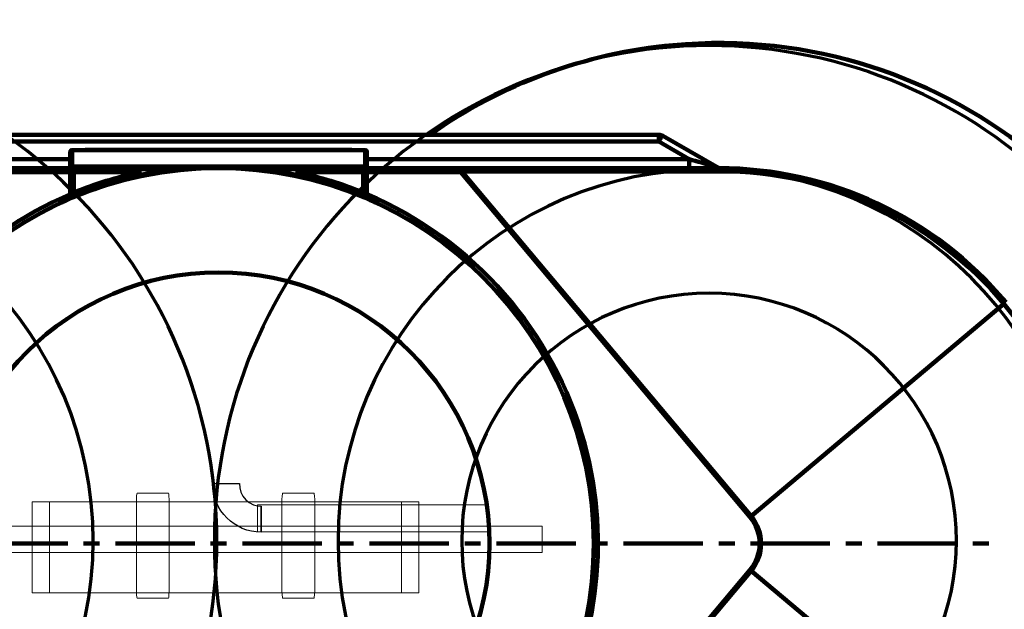
# Model space of a CAD drawing. Units: centimetres. Extents: x -56 to 53, y -39 to 41.
# Drawn here: x -39 to -33, y 14 to 17 of the extents above; entities that cross this region are included whole.
import ezdxf

# ---------------------------------------------------------------- set-up
doc = ezdxf.new("R2010")
doc.units = ezdxf.units.CM
doc.header["$MEASUREMENT"] = 0
doc.layers.add('Kuvataso 1', color=7, linetype='Continuous')

msp = doc.modelspace()

# ---------------------------------------------------------------- linework, layer by layer
at = {"layer": 'Kuvataso 1', "lineweight": 90}
for points, knots in [([(-31.79628, 14.5615), (-31.94823, 16.21134), (-33.40888, 17.42571), (-35.05873, 17.27383), (-35.05873, 17.27383), (-35.58293, 17.22558), (-36.08519, 17.04025), (-36.51507, 16.73647)], [0, 0, 0, 0, 0.5, 0.5, 0.5, 0.5, 1, 1, 1, 1]), ([(-40.42397, 16.73636), (-40.42397, 16.73636), (-35.14366, 16.73636), (-35.14366, 16.73636), (-35.14366, 16.73636), (-35.14366, 16.73636), (-35.14366, 16.69508), (-35.14366, 16.69508)], [0, 0, 0, 0, 0.5, 0.5, 0.5, 0.5, 1, 1, 1, 1]), ([(-35.14366, 16.69508), (-35.14366, 16.69508), (-35.1392, 16.7024), (-35.1392, 16.7024), (-35.1392, 16.7024), (-35.1392, 16.7024), (-35.13476, 16.70929), (-35.13476, 16.70929), (-35.13476, 16.70929), (-35.13476, 16.70929), (-35.13079, 16.7154), (-35.13079, 16.7154), (-35.13079, 16.7154), (-35.13079, 16.7154), (-35.12711, 16.72061), (-35.12711, 16.72061), (-35.12711, 16.72061), (-35.12711, 16.72061), (-35.12407, 16.72486), (-35.12407, 16.72486), (-35.12407, 16.72486), (-35.12407, 16.72486), (-35.12147, 16.7278), (-35.12147, 16.7278), (-35.12147, 16.7278), (-35.12147, 16.7278), (-35.11964, 16.72945), (-35.11964, 16.72945), (-35.11964, 16.72945), (-35.11964, 16.72945), (-35.11855, 16.72963), (-35.11855, 16.72963), (-35.11855, 16.72963), (-35.11855, 16.72963), (-34.79882, 16.54507), (-34.79882, 16.54507)], [0, 0, 0, 0, 0.1111111, 0.1111111, 0.1111111, 0.1111111, 0.2222222, 0.2222222, 0.2222222, 0.2222222, 0.3333333, 0.3333333, 0.3333333, 0.3333333, 0.4444444, 0.4444444, 0.4444444, 0.4444444, 0.5555556, 0.5555556, 0.5555556, 0.5555556, 0.6666667, 0.6666667, 0.6666667, 0.6666667, 0.7777778, 0.7777778, 0.7777778, 0.7777778, 0.8888889, 0.8888889, 0.8888889, 0.8888889, 1, 1, 1, 1]), ([(-36.89407, 16.63633), (-36.89407, 16.63633), (-36.89374, 16.63633), (-36.89374, 16.63633), (-36.89374, 16.63633), (-36.89374, 16.63633), (-36.89374, 16.63591), (-36.89374, 16.63591)], [0, 0, 0, 0, 0.5, 0.5, 0.5, 0.5, 1, 1, 1, 1]), ([(-36.90536, 16.53912), (-36.90536, 16.53912), (-38.66236, 16.53912), (-38.66236, 16.53912), (-38.66236, 16.53912), (-38.66236, 16.53912), (-38.66236, 16.54631), (-38.66236, 16.54631)], [0, 0, 0, 0, 0.5, 0.5, 0.5, 0.5, 1, 1, 1, 1]), ([(-38.42415, 16.44814), (-38.42415, 16.44814), (-38.42582, 16.45547), (-38.42582, 16.45547), (-38.42582, 16.45547), (-38.42582, 16.45547), (-38.05412, 16.53912), (-38.05412, 16.53912)], [0, 0, 0, 0, 0.5, 0.5, 0.5, 0.5, 1, 1, 1, 1]), ([(-34.81198, 16.54829), (-34.81198, 16.54829), (-34.808, 16.54721), (-34.808, 16.54721), (-34.808, 16.54721), (-34.808, 16.54721), (-34.80341, 16.54597), (-34.80341, 16.54597), (-34.80341, 16.54597), (-34.80341, 16.54597), (-34.80081, 16.54536), (-34.80081, 16.54536), (-34.80081, 16.54536), (-34.80081, 16.54536), (-34.79991, 16.54522), (-34.79991, 16.54522), (-34.79991, 16.54522), (-34.79991, 16.54522), (-34.79916, 16.54507), (-34.79916, 16.54507), (-34.79916, 16.54507), (-34.79916, 16.54507), (-34.79882, 16.54493), (-34.79882, 16.54493)], [0, 0, 0, 0, 0.1666667, 0.1666667, 0.1666667, 0.1666667, 0.3333333, 0.3333333, 0.3333333, 0.3333333, 0.5, 0.5, 0.5, 0.5, 0.6666667, 0.6666667, 0.6666667, 0.6666667, 0.8333333, 0.8333333, 0.8333333, 0.8333333, 1, 1, 1, 1]), ([(-40.03374, 14.28643), (-40.03374, 13.04389), (-39.0264, 12.03651), (-37.78374, 12.03651), (-37.78374, 12.03651), (-36.54111, 12.03651), (-35.53374, 13.04389), (-35.53374, 14.28649), (-35.53374, 14.28649), (-35.53374, 15.52912), (-36.54111, 16.53648), (-37.78374, 16.53648), (-37.78374, 16.53648), (-39.0264, 16.53648), (-40.03374, 15.52912), (-40.03374, 14.28649)], [0, 0, 0, 0, 0.25, 0.25, 0.25, 0.25, 0.5, 0.5, 0.5, 0.5, 0.75, 0.75, 0.75, 0.75, 1, 1, 1, 1]), ([(-38.25733, 16.529), (-38.25733, 16.529), (-38.25703, 16.52321), (-38.25703, 16.52321), (-38.25703, 16.52321), (-38.25703, 16.52321), (-38.25703, 16.51846), (-38.25703, 16.51846), (-38.25703, 16.51846), (-38.25703, 16.51846), (-38.25733, 16.51325), (-38.25733, 16.51325), (-38.25733, 16.51325), (-38.25733, 16.51325), (-38.25764, 16.51188), (-38.25764, 16.51188), (-38.25764, 16.51188), (-38.25764, 16.51188), (-38.25808, 16.51144), (-38.25808, 16.51144)], [0, 0, 0, 0, 0.2, 0.2, 0.2, 0.2, 0.4, 0.4, 0.4, 0.4, 0.6, 0.6, 0.6, 0.6, 0.8, 0.8, 0.8, 0.8, 1, 1, 1, 1]), ([(-38.25808, 16.51144), (-38.25808, 16.51144), (-38.25779, 16.51126), (-38.25779, 16.51126), (-38.25779, 16.51126), (-38.25779, 16.51126), (-38.25747, 16.51098), (-38.25747, 16.51098), (-38.25747, 16.51098), (-38.25747, 16.51098), (-38.25685, 16.50975), (-38.25685, 16.50975), (-38.25685, 16.50975), (-38.25685, 16.50975), (-38.25548, 16.5047), (-38.25548, 16.5047), (-38.25548, 16.5047), (-38.25548, 16.5047), (-38.25458, 16.49997), (-38.25458, 16.49997), (-38.25458, 16.49997), (-38.25458, 16.49997), (-38.25368, 16.49429), (-38.25368, 16.49429)], [0, 0, 0, 0, 0.1666667, 0.1666667, 0.1666667, 0.1666667, 0.3333333, 0.3333333, 0.3333333, 0.3333333, 0.5, 0.5, 0.5, 0.5, 0.6666667, 0.6666667, 0.6666667, 0.6666667, 0.8333333, 0.8333333, 0.8333333, 0.8333333, 1, 1, 1, 1]), ([(-37.31394, 16.49429), (-37.31394, 16.49429), (-37.313, 16.49997), (-37.313, 16.49997), (-37.313, 16.49997), (-37.313, 16.49997), (-37.3121, 16.5047), (-37.3121, 16.5047), (-37.3121, 16.5047), (-37.3121, 16.5047), (-37.31072, 16.50975), (-37.31072, 16.50975), (-37.31072, 16.50975), (-37.31072, 16.50975), (-37.31011, 16.51098), (-37.31011, 16.51098), (-37.31011, 16.51098), (-37.31011, 16.51098), (-37.30964, 16.51144), (-37.30964, 16.51144)], [0, 0, 0, 0, 0.2, 0.2, 0.2, 0.2, 0.4, 0.4, 0.4, 0.4, 0.6, 0.6, 0.6, 0.6, 0.8, 0.8, 0.8, 0.8, 1, 1, 1, 1]), ([(-37.31026, 16.529), (-37.31026, 16.529), (-37.31054, 16.52321), (-37.31054, 16.52321), (-37.31054, 16.52321), (-37.31054, 16.52321), (-37.31072, 16.51846), (-37.31072, 16.51846), (-37.31072, 16.51846), (-37.31072, 16.51846), (-37.3104, 16.51325), (-37.3104, 16.51325), (-37.3104, 16.51325), (-37.3104, 16.51325), (-37.30994, 16.51188), (-37.30994, 16.51188), (-37.30994, 16.51188), (-37.30994, 16.51188), (-37.30979, 16.5116), (-37.30979, 16.5116), (-37.30979, 16.5116), (-37.30979, 16.5116), (-37.3095, 16.51144), (-37.3095, 16.51144)], [0, 0, 0, 0, 0.1666667, 0.1666667, 0.1666667, 0.1666667, 0.3333333, 0.3333333, 0.3333333, 0.3333333, 0.5, 0.5, 0.5, 0.5, 0.6666667, 0.6666667, 0.6666667, 0.6666667, 0.8333333, 0.8333333, 0.8333333, 0.8333333, 1, 1, 1, 1]), ([(-36.89374, 16.53637), (-36.89374, 16.53637), (-36.33015, 16.53637), (-36.33015, 16.53637), (-36.33015, 16.53637), (-36.33015, 16.53637), (-36.33015, 16.51144), (-36.33015, 16.51144)], [0, 0, 0, 0, 0.5, 0.5, 0.5, 0.5, 1, 1, 1, 1]), ([(-36.32371, 16.51693), (-36.32371, 16.51693), (-36.32405, 16.52091), (-36.32405, 16.52091), (-36.32405, 16.52091), (-36.32405, 16.52091), (-36.3245, 16.5246), (-36.3245, 16.5246), (-36.3245, 16.5246), (-36.3245, 16.5246), (-36.32526, 16.52796), (-36.32526, 16.52796), (-36.32526, 16.52796), (-36.32526, 16.52796), (-36.32603, 16.53084), (-36.32603, 16.53084), (-36.32603, 16.53084), (-36.32603, 16.53084), (-36.32692, 16.53329), (-36.32692, 16.53329), (-36.32692, 16.53329), (-36.32692, 16.53329), (-36.328, 16.53499), (-36.328, 16.53499), (-36.328, 16.53499), (-36.328, 16.53499), (-36.32909, 16.53605), (-36.32909, 16.53605), (-36.32909, 16.53605), (-36.32909, 16.53605), (-36.33015, 16.53637), (-36.33015, 16.53637)], [0, 0, 0, 0, 0.125, 0.125, 0.125, 0.125, 0.25, 0.25, 0.25, 0.25, 0.375, 0.375, 0.375, 0.375, 0.5, 0.5, 0.5, 0.5, 0.625, 0.625, 0.625, 0.625, 0.75, 0.75, 0.75, 0.75, 0.875, 0.875, 0.875, 0.875, 1, 1, 1, 1]), ([(-36.32371, 16.51693), (-36.32371, 16.51693), (-36.3245, 16.51618), (-36.3245, 16.51618), (-36.3245, 16.51618), (-36.3245, 16.51618), (-36.32526, 16.51556), (-36.32526, 16.51556), (-36.32526, 16.51556), (-36.32526, 16.51556), (-36.32603, 16.51481), (-36.32603, 16.51481), (-36.32603, 16.51481), (-36.32603, 16.51481), (-36.32692, 16.51419), (-36.32692, 16.51419), (-36.32692, 16.51419), (-36.32692, 16.51419), (-36.32769, 16.51343), (-36.32769, 16.51343), (-36.32769, 16.51343), (-36.32769, 16.51343), (-36.32864, 16.51282), (-36.32864, 16.51282), (-36.32864, 16.51282), (-36.32864, 16.51282), (-36.32939, 16.51206), (-36.32939, 16.51206), (-36.32939, 16.51206), (-36.32939, 16.51206), (-36.33015, 16.51144), (-36.33015, 16.51144)], [0, 0, 0, 0, 0.125, 0.125, 0.125, 0.125, 0.25, 0.25, 0.25, 0.25, 0.375, 0.375, 0.375, 0.375, 0.5, 0.5, 0.5, 0.5, 0.625, 0.625, 0.625, 0.625, 0.75, 0.75, 0.75, 0.75, 0.875, 0.875, 0.875, 0.875, 1, 1, 1, 1]), ([(-34.77727, 16.51693), (-34.77727, 16.51693), (-34.77758, 16.52091), (-34.77758, 16.52091), (-34.77758, 16.52091), (-34.77758, 16.52091), (-34.77821, 16.5246), (-34.77821, 16.5246), (-34.77821, 16.5246), (-34.77821, 16.5246), (-34.77882, 16.52796), (-34.77882, 16.52796), (-34.77882, 16.52796), (-34.77882, 16.52796), (-34.77957, 16.53084), (-34.77957, 16.53084), (-34.77957, 16.53084), (-34.77957, 16.53084), (-34.78047, 16.53329), (-34.78047, 16.53329), (-34.78047, 16.53329), (-34.78047, 16.53329), (-34.78156, 16.53499), (-34.78156, 16.53499), (-34.78156, 16.53499), (-34.78156, 16.53499), (-34.78264, 16.53605), (-34.78264, 16.53605), (-34.78264, 16.53605), (-34.78264, 16.53605), (-34.78387, 16.53637), (-34.78387, 16.53637)], [0, 0, 0, 0, 0.125, 0.125, 0.125, 0.125, 0.25, 0.25, 0.25, 0.25, 0.375, 0.375, 0.375, 0.375, 0.5, 0.5, 0.5, 0.5, 0.625, 0.625, 0.625, 0.625, 0.75, 0.75, 0.75, 0.75, 0.875, 0.875, 0.875, 0.875, 1, 1, 1, 1]), ([(-37.04085, 16.41021), (-37.04085, 16.41021), (-37.14298, 16.44799), (-37.14298, 16.44799), (-37.14298, 16.44799), (-37.14298, 16.44799), (-37.14039, 16.455), (-37.14039, 16.455)], [0, 0, 0, 0, 0.5, 0.5, 0.5, 0.5, 1, 1, 1, 1]), ([(-38.6587, 16.37794), (-38.65874, 16.37153), (-38.65358, 16.36639), (-38.64723, 16.36639), (-38.64723, 16.36639), (-38.64588, 16.36639), (-38.64451, 16.36661), (-38.64325, 16.36708)], [0, 0, 0, 0, 0.5, 0.5, 0.5, 0.5, 1, 1, 1, 1]), ([(-38.6512, 16.37794), (-38.65124, 16.37568), (-38.64947, 16.37387), (-38.64723, 16.37387), (-38.64723, 16.37387), (-38.64675, 16.37387), (-38.64628, 16.37399), (-38.64584, 16.37413)], [0, 0, 0, 0, 0.5, 0.5, 0.5, 0.5, 1, 1, 1, 1]), ([(-36.92419, 16.36708), (-36.91826, 16.36488), (-36.91164, 16.3679), (-36.90946, 16.37387), (-36.90946, 16.37387), (-36.90898, 16.37518), (-36.90873, 16.37651), (-36.90873, 16.37789)], [0, 0, 0, 0, 0.5, 0.5, 0.5, 0.5, 1, 1, 1, 1]), ([(-36.92159, 16.37413), (-36.91956, 16.37337), (-36.91725, 16.37442), (-36.91649, 16.37651), (-36.91649, 16.37651), (-36.91631, 16.37695), (-36.91623, 16.37741), (-36.91623, 16.37789)], [0, 0, 0, 0, 0.5, 0.5, 0.5, 0.5, 1, 1, 1, 1]), ([(-38.74233, 16.33071), (-38.74233, 16.33071), (-38.74143, 16.33119), (-38.74143, 16.33119), (-38.74143, 16.33119), (-38.74143, 16.33119), (-38.73883, 16.33237), (-38.73883, 16.33237), (-38.73883, 16.33237), (-38.73883, 16.33237), (-38.7347, 16.33422), (-38.7347, 16.33422), (-38.7347, 16.33422), (-38.7347, 16.33422), (-38.72889, 16.33667), (-38.72889, 16.33667), (-38.72889, 16.33667), (-38.72889, 16.33667), (-38.72199, 16.33989), (-38.72199, 16.33989), (-38.72199, 16.33989), (-38.72199, 16.33989), (-38.71419, 16.34339), (-38.71419, 16.34339), (-38.71419, 16.34339), (-38.71419, 16.34339), (-38.70563, 16.34722), (-38.70563, 16.34722), (-38.70563, 16.34722), (-38.70563, 16.34722), (-38.69664, 16.35105), (-38.69664, 16.35105)], [0, 0, 0, 0, 0.125, 0.125, 0.125, 0.125, 0.25, 0.25, 0.25, 0.25, 0.375, 0.375, 0.375, 0.375, 0.5, 0.5, 0.5, 0.5, 0.625, 0.625, 0.625, 0.625, 0.75, 0.75, 0.75, 0.75, 0.875, 0.875, 0.875, 0.875, 1, 1, 1, 1]), ([(-38.69356, 16.34432), (-38.69356, 16.34432), (-38.70258, 16.34037), (-38.70258, 16.34037), (-38.70258, 16.34037), (-38.70258, 16.34037), (-38.71115, 16.33653), (-38.71115, 16.33653), (-38.71115, 16.33653), (-38.71115, 16.33653), (-38.71894, 16.33299), (-38.71894, 16.33299), (-38.71894, 16.33299), (-38.71894, 16.33299), (-38.72596, 16.32995), (-38.72596, 16.32995), (-38.72596, 16.32995), (-38.72596, 16.32995), (-38.73163, 16.32735), (-38.73163, 16.32735), (-38.73163, 16.32735), (-38.73163, 16.32735), (-38.73575, 16.32551), (-38.73575, 16.32551), (-38.73575, 16.32551), (-38.73575, 16.32551), (-38.73835, 16.32428), (-38.73835, 16.32428), (-38.73835, 16.32428), (-38.73835, 16.32428), (-38.73928, 16.32399), (-38.73928, 16.32399)], [0, 0, 0, 0, 0.125, 0.125, 0.125, 0.125, 0.25, 0.25, 0.25, 0.25, 0.375, 0.375, 0.375, 0.375, 0.5, 0.5, 0.5, 0.5, 0.625, 0.625, 0.625, 0.625, 0.75, 0.75, 0.75, 0.75, 0.875, 0.875, 0.875, 0.875, 1, 1, 1, 1]), ([(-36.87099, 16.35105), (-36.87099, 16.35105), (-36.87402, 16.34432), (-36.87402, 16.34432), (-36.87402, 16.34432), (-36.87402, 16.34432), (-36.89449, 16.35332), (-36.89449, 16.35332)], [0, 0, 0, 0, 0.5, 0.5, 0.5, 0.5, 1, 1, 1, 1]), ([(-36.82526, 16.33071), (-36.82526, 16.33071), (-36.82829, 16.32399), (-36.82829, 16.32399), (-36.82829, 16.32399), (-36.82829, 16.32399), (-36.82924, 16.32428), (-36.82924, 16.32428), (-36.82924, 16.32428), (-36.82924, 16.32428), (-36.83183, 16.32551), (-36.83183, 16.32551), (-36.83183, 16.32551), (-36.83183, 16.32551), (-36.83609, 16.32735), (-36.83609, 16.32735), (-36.83609, 16.32735), (-36.83609, 16.32735), (-36.84176, 16.32995), (-36.84176, 16.32995), (-36.84176, 16.32995), (-36.84176, 16.32995), (-36.84862, 16.33299), (-36.84862, 16.33299), (-36.84862, 16.33299), (-36.84862, 16.33299), (-36.8566, 16.33653), (-36.8566, 16.33653), (-36.8566, 16.33653), (-36.8566, 16.33653), (-36.86516, 16.34037), (-36.86516, 16.34037), (-36.86516, 16.34037), (-36.86516, 16.34037), (-36.87402, 16.34432), (-36.87402, 16.34432)], [0, 0, 0, 0, 0.1111111, 0.1111111, 0.1111111, 0.1111111, 0.2222222, 0.2222222, 0.2222222, 0.2222222, 0.3333333, 0.3333333, 0.3333333, 0.3333333, 0.4444444, 0.4444444, 0.4444444, 0.4444444, 0.5555556, 0.5555556, 0.5555556, 0.5555556, 0.6666667, 0.6666667, 0.6666667, 0.6666667, 0.7777778, 0.7777778, 0.7777778, 0.7777778, 0.8888889, 0.8888889, 0.8888889, 0.8888889, 1, 1, 1, 1]), ([(-36.87099, 16.35105), (-36.87099, 16.35105), (-36.8621, 16.34722), (-36.8621, 16.34722), (-36.8621, 16.34722), (-36.8621, 16.34722), (-36.85354, 16.34339), (-36.85354, 16.34339), (-36.85354, 16.34339), (-36.85354, 16.34339), (-36.8456, 16.33989), (-36.8456, 16.33989), (-36.8456, 16.33989), (-36.8456, 16.33989), (-36.8387, 16.33667), (-36.8387, 16.33667), (-36.8387, 16.33667), (-36.8387, 16.33667), (-36.83306, 16.33422), (-36.83306, 16.33422), (-36.83306, 16.33422), (-36.83306, 16.33422), (-36.82876, 16.33237), (-36.82876, 16.33237), (-36.82876, 16.33237), (-36.82876, 16.33237), (-36.82616, 16.33119), (-36.82616, 16.33119), (-36.82616, 16.33119), (-36.82616, 16.33119), (-36.82526, 16.33071), (-36.82526, 16.33071)], [0, 0, 0, 0, 0.125, 0.125, 0.125, 0.125, 0.25, 0.25, 0.25, 0.25, 0.375, 0.375, 0.375, 0.375, 0.5, 0.5, 0.5, 0.5, 0.625, 0.625, 0.625, 0.625, 0.75, 0.75, 0.75, 0.75, 0.875, 0.875, 0.875, 0.875, 1, 1, 1, 1]), ([(-39.40868, 14.28643), (-39.40875, 13.38903), (-38.68121, 12.6615), (-37.78374, 12.6615), (-37.78374, 12.6615), (-36.88626, 12.6615), (-36.15872, 13.38903), (-36.15872, 14.28649), (-36.15872, 14.28649), (-36.15872, 15.18397), (-36.88626, 15.91149), (-37.78374, 15.91149), (-37.78374, 15.91149), (-38.68121, 15.91149), (-39.40875, 15.18397), (-39.40875, 14.28649)], [0, 0, 0, 0, 0.25, 0.25, 0.25, 0.25, 0.5, 0.5, 0.5, 0.5, 0.75, 0.75, 0.75, 0.75, 1, 1, 1, 1]), ([(-34.59562, 14.44422), (-34.59562, 14.44422), (-34.59486, 14.44498), (-34.59486, 14.44498), (-34.59486, 14.44498), (-34.59486, 14.44498), (-34.59396, 14.44574), (-34.59396, 14.44574), (-34.59396, 14.44574), (-34.59396, 14.44574), (-34.59321, 14.44636), (-34.59321, 14.44636), (-34.59321, 14.44636), (-34.59321, 14.44636), (-34.5924, 14.44711), (-34.5924, 14.44711), (-34.5924, 14.44711), (-34.5924, 14.44711), (-34.5915, 14.44772), (-34.5915, 14.44772), (-34.5915, 14.44772), (-34.5915, 14.44772), (-34.59075, 14.44849), (-34.59075, 14.44849), (-34.59075, 14.44849), (-34.59075, 14.44849), (-34.58923, 14.44971), (-34.58923, 14.44971)], [0, 0, 0, 0, 0.1428571, 0.1428571, 0.1428571, 0.1428571, 0.2857143, 0.2857143, 0.2857143, 0.2857143, 0.4285714, 0.4285714, 0.4285714, 0.4285714, 0.5714286, 0.5714286, 0.5714286, 0.5714286, 0.7142857, 0.7142857, 0.7142857, 0.7142857, 0.8571429, 0.8571429, 0.8571429, 0.8571429, 1, 1, 1, 1]), ([(-34.59562, 14.12848), (-34.59562, 14.12848), (-34.59486, 14.12787), (-34.59486, 14.12787), (-34.59486, 14.12787), (-34.59486, 14.12787), (-34.59396, 14.12711), (-34.59396, 14.12711), (-34.59396, 14.12711), (-34.59396, 14.12711), (-34.59321, 14.12649), (-34.59321, 14.12649), (-34.59321, 14.12649), (-34.59321, 14.12649), (-34.5924, 14.12573), (-34.5924, 14.12573), (-34.5924, 14.12573), (-34.5924, 14.12573), (-34.5915, 14.12512), (-34.5915, 14.12512), (-34.5915, 14.12512), (-34.5915, 14.12512), (-34.59075, 14.12437), (-34.59075, 14.12437), (-34.59075, 14.12437), (-34.59075, 14.12437), (-34.58923, 14.12313), (-34.58923, 14.12313), (-34.58923, 14.12313), (-34.58923, 14.12313), (-36.32371, 12.05591), (-36.32371, 12.05591)], [0, 0, 0, 0, 0.125, 0.125, 0.125, 0.125, 0.25, 0.25, 0.25, 0.25, 0.375, 0.375, 0.375, 0.375, 0.5, 0.5, 0.5, 0.5, 0.625, 0.625, 0.625, 0.625, 0.75, 0.75, 0.75, 0.75, 0.875, 0.875, 0.875, 0.875, 1, 1, 1, 1]), ([(-36.515, 11.83649), (-35.16197, 10.88033), (-33.28994, 11.20211), (-32.33374, 12.55518), (-32.33374, 12.55518), (-32.02994, 12.98508), (-31.84461, 13.48731), (-31.79636, 14.01148)], [0, 0, 0, 0, 0.5, 0.5, 0.5, 0.5, 1, 1, 1, 1])]:
    msp.add_open_spline(points, degree=3, knots=knots, dxfattribs=at)
at = {"layer": 'Kuvataso 1', "lineweight": 70}
for points in [[(-40.76144, 17.27038), (-39.12279, 17.27038), (-37.79392, 15.94152), (-37.79392, 14.30289), (-37.79392, 14.30289), (-37.79392, 12.66427), (-39.12279, 11.33541), (-40.76144, 11.33541), (-40.76144, 11.33541), (-42.40008, 11.33541), (-43.72896, 12.66427), (-43.72896, 14.30289), (-43.72896, 14.30289), (-43.72896, 15.94152), (-42.40008, 17.27038), (-40.76144, 17.27038)], [(-34.84166, 17.27038), (-33.20302, 17.27038), (-31.87414, 15.94152), (-31.87414, 14.30289), (-31.87414, 14.30289), (-31.87414, 12.66427), (-33.20302, 11.33541), (-34.84166, 11.33541), (-34.84166, 11.33541), (-36.48031, 11.33541), (-37.80918, 12.66427), (-37.80918, 14.30289), (-37.80918, 14.30289), (-37.80918, 15.94152), (-36.48031, 17.27038), (-34.84166, 17.27038)], [(-40.76144, 16.52852), (-39.53246, 16.52852), (-38.5358, 15.53186), (-38.5358, 14.30289), (-38.5358, 14.30289), (-38.5358, 13.07394), (-39.53246, 12.07728), (-40.76144, 12.07728), (-40.76144, 12.07728), (-41.99042, 12.07728), (-42.98708, 13.07394), (-42.98708, 14.30289), (-42.98708, 14.30289), (-42.98708, 15.53186), (-41.99042, 16.52852), (-40.76144, 16.52852)], [(-34.84166, 16.52852), (-33.61268, 16.52852), (-32.61602, 15.53186), (-32.61602, 14.30289), (-32.61602, 14.30289), (-32.61602, 13.07394), (-33.61268, 12.07728), (-34.84166, 12.07728), (-34.84166, 12.07728), (-36.07064, 12.07728), (-37.0673, 13.07394), (-37.0673, 14.30289), (-37.0673, 14.30289), (-37.0673, 15.53186), (-36.07064, 16.52852), (-34.84166, 16.52852)], [(-34.84166, 15.78663), (-34.02234, 15.78663), (-33.3579, 15.1222), (-33.3579, 14.30289), (-33.3579, 14.30289), (-33.3579, 13.48359), (-34.02234, 12.81916), (-34.84166, 12.81916), (-34.84166, 12.81916), (-35.66098, 12.81916), (-36.32542, 13.48359), (-36.32542, 14.30289), (-36.32542, 14.30289), (-36.32542, 15.1222), (-35.66098, 15.78663), (-34.84166, 15.78663)]]:
    msp.add_open_spline(points, degree=3, knots=[0, 0, 0, 0, 0.25, 0.25, 0.25, 0.25, 0.5, 0.5, 0.5, 0.5, 0.75, 0.75, 0.75, 0.75, 1, 1, 1, 1], dxfattribs=at)
at = {"layer": 'Kuvataso 1', "lineweight": 90}
for points in [[(-35.11855, 16.72979), (-35.12617, 16.73415), (-35.13476, 16.73647), (-35.14354, 16.73647)], [(-35.14366, 16.69508), (-35.14366, 16.69508), (-40.42397, 16.69508), (-40.42397, 16.69508)], [(-34.96183, 16.59019), (-34.96183, 16.59019), (-35.14366, 16.69508), (-35.14366, 16.69508)], [(-38.67352, 16.63633), (-38.67352, 16.63633), (-38.67384, 16.63633), (-38.67384, 16.63633)], [(-38.67384, 16.63591), (-38.67384, 16.63591), (-38.67384, 16.63633), (-38.67384, 16.63633)], [(-38.67384, 16.63591), (-38.67384, 16.63591), (-38.67384, 16.63389), (-38.67384, 16.63389)], [(-38.67384, 16.53528), (-38.67384, 16.53528), (-38.67384, 16.63389), (-38.67384, 16.63389)], [(-38.6622, 16.6449), (-38.66847, 16.64512), (-38.67359, 16.64017), (-38.67374, 16.63396)], [(-38.66236, 16.6449), (-38.66236, 16.6449), (-38.66236, 16.54631), (-38.66236, 16.54631)], [(-38.58375, 16.6449), (-38.58375, 16.6449), (-38.66236, 16.6449), (-38.66236, 16.6449)], [(-36.98382, 16.64537), (-36.98382, 16.64537), (-38.58375, 16.64537), (-38.58375, 16.64537)], [(-38.58375, 16.6449), (-38.58375, 16.6449), (-38.58375, 16.64537), (-38.58375, 16.64537)], [(-36.98382, 16.6449), (-36.98382, 16.6449), (-38.58375, 16.6449), (-38.58375, 16.6449)], [(-36.98382, 16.64537), (-36.98382, 16.64537), (-36.98382, 16.6449), (-36.98382, 16.6449)], [(-36.90536, 16.6449), (-36.90536, 16.6449), (-36.98382, 16.6449), (-36.98382, 16.6449)], [(-36.90536, 16.54631), (-36.90536, 16.54631), (-36.90536, 16.6449), (-36.90536, 16.6449)], [(-36.89374, 16.63389), (-36.89389, 16.64017), (-36.899, 16.64512), (-36.90523, 16.64498)], [(-36.89374, 16.63389), (-36.89374, 16.63389), (-36.89374, 16.63591), (-36.89374, 16.63591)], [(-36.89374, 16.63389), (-36.89374, 16.63389), (-36.89374, 16.53528), (-36.89374, 16.53528)], [(-38.6622, 16.54631), (-38.66847, 16.54649), (-38.67359, 16.54156), (-38.67374, 16.53536)], [(-38.6622, 16.53912), (-38.66441, 16.53922), (-38.66618, 16.53749), (-38.66622, 16.53536)], [(-36.90536, 16.54631), (-36.90536, 16.54631), (-38.66236, 16.54631), (-38.66236, 16.54631)], [(-38.65886, 16.53912), (-38.65886, 16.53912), (-38.65886, 16.37781), (-38.65886, 16.37781)], [(-38.65134, 16.53912), (-38.65134, 16.53912), (-38.65134, 16.37781), (-38.65134, 16.37781)], [(-37.1419, 16.45547), (-37.1419, 16.45547), (-37.51346, 16.53912), (-37.51346, 16.53912)], [(-37.30932, 16.53651), (-37.30986, 16.53406), (-37.31011, 16.5316), (-37.31018, 16.52914)], [(-36.91638, 16.53912), (-36.91638, 16.53912), (-36.91638, 16.37781), (-36.91638, 16.37781)], [(-36.90887, 16.53912), (-36.90887, 16.53912), (-36.90887, 16.37781), (-36.90887, 16.37781)], [(-36.90536, 16.53912), (-36.90536, 16.53912), (-36.90536, 16.54631), (-36.90536, 16.54631)], [(-36.89374, 16.53528), (-36.89389, 16.54156), (-36.899, 16.54649), (-36.90523, 16.54637)], [(-36.90125, 16.53528), (-36.90129, 16.53749), (-36.9031, 16.53922), (-36.90523, 16.53918)], [(-34.96183, 16.59019), (-34.96183, 16.59019), (-34.96183, 16.53637), (-34.96183, 16.53637)], [(-34.96169, 16.59019), (-34.91188, 16.57592), (-34.86192, 16.56198), (-34.8119, 16.54836)], [(-34.81183, 16.54829), (-34.80439, 16.54092), (-34.79431, 16.5367), (-34.78373, 16.53648)], [(-34.79868, 16.54507), (-34.78896, 16.53948), (-34.77795, 16.53648), (-34.76671, 16.53641)], [(-39.23744, 16.53637), (-39.23744, 16.53637), (-38.67384, 16.53637), (-38.67384, 16.53637)], [(-38.66632, 16.53528), (-38.66632, 16.53528), (-38.67384, 16.53528), (-38.67384, 16.53528)], [(-38.67384, 16.529), (-38.67384, 16.529), (-38.67384, 16.53528), (-38.67384, 16.53528)], [(-38.66632, 16.529), (-38.66632, 16.529), (-38.67384, 16.529), (-38.67384, 16.529)], [(-38.67384, 16.529), (-38.67384, 16.529), (-38.67384, 16.36387), (-38.67384, 16.36387)], [(-38.66632, 16.53528), (-38.66632, 16.53528), (-38.66632, 16.529), (-38.66632, 16.529)], [(-38.66632, 16.529), (-38.66632, 16.529), (-38.66632, 16.36387), (-38.66632, 16.36387)], [(-38.66618, 16.53637), (-38.66618, 16.53637), (-38.65886, 16.53637), (-38.65886, 16.53637)], [(-38.65134, 16.53637), (-38.65134, 16.53637), (-38.25808, 16.53637), (-38.25808, 16.53637)], [(-38.25733, 16.52918), (-38.25737, 16.5316), (-38.25761, 16.53406), (-38.25808, 16.53648)], [(-38.06622, 16.53637), (-38.06622, 16.53637), (-38.25808, 16.53637), (-38.25808, 16.53637)], [(-38.23685, 16.49032), (-38.23685, 16.49032), (-38.03426, 16.53589), (-38.03426, 16.53589)], [(-38.03331, 16.53605), (-38.03361, 16.53607), (-38.03389, 16.53605), (-38.03418, 16.53597)], [(-38.03331, 16.53605), (-38.03331, 16.53605), (-37.53426, 16.53605), (-37.53426, 16.53605)], [(-37.53332, 16.53589), (-37.53358, 16.53605), (-37.5339, 16.53607), (-37.53419, 16.53607)], [(-37.33074, 16.49032), (-37.33074, 16.49032), (-37.53332, 16.53589), (-37.53332, 16.53589)], [(-37.3095, 16.53637), (-37.3095, 16.53637), (-37.5014, 16.53637), (-37.5014, 16.53637)], [(-37.3095, 16.53637), (-37.3095, 16.53637), (-36.91638, 16.53637), (-36.91638, 16.53637)], [(-36.90887, 16.53637), (-36.90887, 16.53637), (-36.90155, 16.53637), (-36.90155, 16.53637)], [(-36.90125, 16.53528), (-36.90125, 16.53528), (-36.89374, 16.53528), (-36.89374, 16.53528)], [(-36.90125, 16.529), (-36.90125, 16.529), (-36.90125, 16.53528), (-36.90125, 16.53528)], [(-36.90125, 16.529), (-36.90125, 16.529), (-36.89374, 16.529), (-36.89374, 16.529)], [(-36.90125, 16.36387), (-36.90125, 16.36387), (-36.90125, 16.529), (-36.90125, 16.529)], [(-36.89374, 16.53528), (-36.89374, 16.53528), (-36.89374, 16.529), (-36.89374, 16.529)], [(-36.89374, 16.36387), (-36.89374, 16.36387), (-36.89374, 16.529), (-36.89374, 16.529)], [(-36.33015, 16.53637), (-36.33015, 16.53637), (-34.78387, 16.53637), (-34.78387, 16.53637)], [(-34.59562, 14.44422), (-34.59562, 14.44422), (-36.33015, 16.51144), (-36.33015, 16.51144)], [(-36.32371, 16.51693), (-36.32371, 16.51693), (-34.58923, 14.44971), (-34.58923, 14.44971)], [(-34.77727, 16.51693), (-34.77727, 16.51693), (-36.32371, 16.51693), (-36.32371, 16.51693)], [(-33.06019, 15.73269), (-33.48765, 16.24222), (-34.11867, 16.53648), (-34.78373, 16.53648)], [(-34.76719, 16.53637), (-34.76719, 16.53637), (-34.78232, 16.53637), (-34.78232, 16.53637)], [(-33.07272, 15.72216), (-33.49549, 16.22601), (-34.11951, 16.51697), (-34.77719, 16.51697)], [(-34.76795, 16.53637), (-34.76795, 16.53637), (-34.76719, 16.53637), (-34.76719, 16.53637)], [(-34.76705, 16.53637), (-34.76705, 16.53637), (-34.76719, 16.53637), (-34.76719, 16.53637)], [(-38.64584, 16.37413), (-38.64584, 16.37413), (-38.42719, 16.455), (-38.42719, 16.455)], [(-38.52692, 16.41021), (-38.52692, 16.41021), (-38.42459, 16.44799), (-38.42459, 16.44799)], [(-38.42459, 16.44799), (-38.42459, 16.44799), (-38.42719, 16.455), (-38.42719, 16.455)], [(-38.42567, 16.45561), (-38.42618, 16.45547), (-38.42669, 16.45532), (-38.42715, 16.45514)], [(-38.42415, 16.44814), (-38.42415, 16.44814), (-38.42459, 16.44799), (-38.42459, 16.44799)], [(-38.42415, 16.44814), (-38.42415, 16.44814), (-38.31833, 16.47197), (-38.31833, 16.47197)], [(-37.14342, 16.44814), (-37.14342, 16.44814), (-37.24925, 16.47197), (-37.24925, 16.47197)], [(-37.14342, 16.44814), (-37.14342, 16.44814), (-37.1419, 16.45547), (-37.1419, 16.45547)], [(-37.14298, 16.44799), (-37.14298, 16.44799), (-37.14342, 16.44814), (-37.14342, 16.44814)], [(-37.14039, 16.45518), (-37.14079, 16.45532), (-37.14129, 16.45547), (-37.14181, 16.45557)], [(-36.92172, 16.37413), (-36.92172, 16.37413), (-37.14039, 16.455), (-37.14039, 16.455)], [(-38.67612, 16.36023), (-38.67612, 16.36023), (-38.69664, 16.35105), (-38.69664, 16.35105)], [(-38.67612, 16.36037), (-38.67467, 16.36094), (-38.67374, 16.3624), (-38.67374, 16.36395)], [(-38.67612, 16.36023), (-38.67612, 16.36023), (-38.67308, 16.35332), (-38.67308, 16.35332)], [(-38.66632, 16.36387), (-38.66632, 16.36387), (-38.67384, 16.36387), (-38.67384, 16.36387)], [(-38.67308, 16.3535), (-38.6689, 16.3553), (-38.66622, 16.35943), (-38.66622, 16.36395)], [(-38.65134, 16.37781), (-38.65134, 16.37781), (-38.65886, 16.37781), (-38.65886, 16.37781)], [(-38.64325, 16.36708), (-38.64325, 16.36708), (-38.64584, 16.37413), (-38.64584, 16.37413)], [(-38.64325, 16.36708), (-38.64325, 16.36708), (-38.60366, 16.38178), (-38.60366, 16.38178)], [(-36.92433, 16.36708), (-36.92433, 16.36708), (-36.96409, 16.38178), (-36.96409, 16.38178)], [(-36.92433, 16.36708), (-36.92433, 16.36708), (-36.92172, 16.37413), (-36.92172, 16.37413)], [(-36.91638, 16.37781), (-36.91638, 16.37781), (-36.90887, 16.37781), (-36.90887, 16.37781)], [(-36.90125, 16.36387), (-36.90125, 16.36387), (-36.89374, 16.36387), (-36.89374, 16.36387)], [(-36.90125, 16.36387), (-36.90125, 16.35943), (-36.89858, 16.3553), (-36.89442, 16.35347)], [(-36.89147, 16.36023), (-36.89147, 16.36023), (-36.89449, 16.35332), (-36.89449, 16.35332)], [(-36.89374, 16.36387), (-36.89374, 16.3624), (-36.8928, 16.36094), (-36.89135, 16.36029)], [(-36.87099, 16.35105), (-36.87099, 16.35105), (-36.89147, 16.36023), (-36.89147, 16.36023)], [(-38.74233, 16.33071), (-38.74233, 16.33071), (-38.73928, 16.32399), (-38.73928, 16.32399)], [(-38.69664, 16.35105), (-38.69664, 16.35105), (-38.69356, 16.34432), (-38.69356, 16.34432)], [(-38.67308, 16.35332), (-38.67308, 16.35332), (-38.69356, 16.34432), (-38.69356, 16.34432)], [(-33.0729, 15.72216), (-33.0729, 15.72216), (-34.58923, 14.44971), (-34.58923, 14.44971)], [(-33.07272, 12.85083), (-32.37603, 13.68116), (-32.37603, 14.89184), (-33.07275, 15.7222)], [(-34.59562, 14.12862), (-34.51901, 14.21993), (-34.51901, 14.35307), (-34.59562, 14.44437)], [(-34.58906, 14.12313), (-34.50977, 14.21762), (-34.50977, 14.35538), (-34.58906, 14.44986)], [(-38.68865, 14.28643), (-38.68865, 14.28643), (-39.16495, 14.28643), (-39.16495, 14.28643)], [(-38.49816, 14.28643), (-38.49816, 14.28643), (-38.5934, 14.28643), (-38.5934, 14.28643)], [(-37.92676, 14.28643), (-37.92676, 14.28643), (-38.40288, 14.28643), (-38.40288, 14.28643)], [(-37.73623, 14.28643), (-37.73623, 14.28643), (-37.83148, 14.28643), (-37.83148, 14.28643)], [(-37.1647, 14.28643), (-37.1647, 14.28643), (-37.64099, 14.28643), (-37.64099, 14.28643)], [(-36.97417, 14.28643), (-36.97417, 14.28643), (-37.06942, 14.28643), (-37.06942, 14.28643)], [(-36.40264, 14.28643), (-36.40264, 14.28643), (-36.87892, 14.28643), (-36.87892, 14.28643)], [(-36.21225, 14.28643), (-36.21225, 14.28643), (-36.30735, 14.28643), (-36.30735, 14.28643)], [(-35.64072, 14.28643), (-35.64072, 14.28643), (-36.117, 14.28643), (-36.117, 14.28643)], [(-35.45018, 14.28643), (-35.45018, 14.28643), (-35.54547, 14.28643), (-35.54547, 14.28643)], [(-34.87865, 14.28643), (-34.87865, 14.28643), (-35.35494, 14.28643), (-35.35494, 14.28643)], [(-34.68812, 14.28643), (-34.68812, 14.28643), (-34.78341, 14.28643), (-34.78341, 14.28643)], [(-34.11676, 14.28643), (-34.11676, 14.28643), (-34.59287, 14.28643), (-34.59287, 14.28643)], [(-33.92624, 14.28643), (-33.92624, 14.28643), (-34.02148, 14.28643), (-34.02148, 14.28643)], [(-33.3547, 14.28643), (-33.3547, 14.28643), (-33.83095, 14.28643), (-33.83095, 14.28643)], [(-33.16417, 14.28643), (-33.16417, 14.28643), (-33.25942, 14.28643), (-33.25942, 14.28643)], [(-36.33015, 12.06144), (-36.33015, 12.06144), (-34.59562, 14.12848), (-34.59562, 14.12848)], [(-33.0729, 12.85069), (-33.0729, 12.85069), (-34.58923, 14.12313), (-34.58923, 14.12313)]]:
    msp.add_open_spline(points, degree=3, dxfattribs=at)
at = {"layer": 'Kuvataso 1', "color": 8, "lineweight": 90}
for points in [[(-36.89407, 16.63591), (-36.89407, 16.63591), (-36.89374, 16.63591), (-36.89374, 16.63591)], [(-40.60576, 16.59019), (-40.60576, 16.59019), (-38.67384, 16.59019), (-38.67384, 16.59019)], [(-38.03426, 16.53589), (-38.03426, 16.53589), (-38.03502, 16.53912), (-38.03502, 16.53912)], [(-38.03331, 16.53605), (-38.03331, 16.53605), (-38.03331, 16.53912), (-38.03331, 16.53912)], [(-37.53426, 16.53605), (-37.53426, 16.53605), (-37.53426, 16.53912), (-37.53426, 16.53912)], [(-37.53332, 16.53589), (-37.53332, 16.53589), (-37.53271, 16.53912), (-37.53271, 16.53912)], [(-36.89374, 16.59019), (-36.89374, 16.59019), (-34.96183, 16.59019), (-34.96183, 16.59019)], [(-38.67384, 16.51144), (-38.67384, 16.51144), (-39.23744, 16.51144), (-39.23744, 16.51144)], [(-38.65886, 16.51144), (-38.65886, 16.51144), (-38.66632, 16.51144), (-38.66632, 16.51144)], [(-38.25808, 16.51144), (-38.25808, 16.51144), (-38.65134, 16.51144), (-38.65134, 16.51144)], [(-38.25808, 16.51144), (-38.39256, 16.48281), (-38.52413, 16.44199), (-38.65124, 16.38959)], [(-36.91638, 16.51144), (-36.91638, 16.51144), (-37.3095, 16.51144), (-37.3095, 16.51144)], [(-36.91623, 16.38959), (-37.04334, 16.44199), (-37.17492, 16.48281), (-37.30939, 16.51148)], [(-36.90125, 16.51144), (-36.90125, 16.51144), (-36.90887, 16.51144), (-36.90887, 16.51144)], [(-36.33015, 16.51144), (-36.33015, 16.51144), (-36.89374, 16.51144), (-36.89374, 16.51144)], [(-38.66632, 16.38331), (-38.66632, 16.38331), (-38.65886, 16.38637), (-38.65886, 16.38637)], [(-36.90887, 16.38637), (-36.90887, 16.38637), (-36.90125, 16.38331), (-36.90125, 16.38331)]]:
    msp.add_open_spline(points, degree=3, dxfattribs=at)
for points, knots in [([(-38.25733, 16.529), (-38.25733, 16.529), (-38.12492, 16.53009), (-38.12492, 16.53009), (-38.12492, 16.53009), (-38.12492, 16.53009), (-38.09128, 16.5307), (-38.09128, 16.5307)], [0, 0, 0, 0, 0.5, 0.5, 0.5, 0.5, 1, 1, 1, 1]), ([(-38.1558, 16.50852), (-38.1558, 16.50852), (-38.07875, 16.51846), (-38.07875, 16.51846), (-38.07875, 16.51846), (-38.07875, 16.51846), (-37.99113, 16.5281), (-37.99113, 16.5281), (-37.99113, 16.5281), (-37.99113, 16.5281), (-37.8876, 16.53453), (-37.8876, 16.53453), (-37.8876, 16.53453), (-37.8876, 16.53453), (-37.83687, 16.53542), (-37.83687, 16.53542)], [0, 0, 0, 0, 0.25, 0.25, 0.25, 0.25, 0.5, 0.5, 0.5, 0.5, 0.75, 0.75, 0.75, 0.75, 1, 1, 1, 1]), ([(-38.05382, 16.53146), (-38.05382, 16.53146), (-37.99222, 16.53269), (-37.99222, 16.53269), (-37.99222, 16.53269), (-37.99222, 16.53269), (-37.8879, 16.53514), (-37.8879, 16.53514), (-37.8879, 16.53514), (-37.8879, 16.53514), (-37.82827, 16.53589), (-37.82827, 16.53589)], [0, 0, 0, 0, 0.3333333, 0.3333333, 0.3333333, 0.3333333, 0.6666667, 0.6666667, 0.6666667, 0.6666667, 1, 1, 1, 1]), ([(-37.51374, 16.53146), (-37.51374, 16.53146), (-37.57555, 16.53269), (-37.57555, 16.53269), (-37.57555, 16.53269), (-37.57555, 16.53269), (-37.67983, 16.53514), (-37.67983, 16.53514), (-37.67983, 16.53514), (-37.67983, 16.53514), (-37.75245, 16.53605), (-37.75245, 16.53605)], [0, 0, 0, 0, 0.3333333, 0.3333333, 0.3333333, 0.3333333, 0.6666667, 0.6666667, 0.6666667, 0.6666667, 1, 1, 1, 1]), ([(-37.41179, 16.50852), (-37.41179, 16.50852), (-37.48901, 16.51846), (-37.48901, 16.51846), (-37.48901, 16.51846), (-37.48901, 16.51846), (-37.57659, 16.5281), (-37.57659, 16.5281), (-37.57659, 16.5281), (-37.57659, 16.5281), (-37.67997, 16.53453), (-37.67997, 16.53453), (-37.67997, 16.53453), (-37.67997, 16.53453), (-37.74891, 16.53576), (-37.74891, 16.53576)], [0, 0, 0, 0, 0.25, 0.25, 0.25, 0.25, 0.5, 0.5, 0.5, 0.5, 0.75, 0.75, 0.75, 0.75, 1, 1, 1, 1]), ([(-37.31026, 16.529), (-37.31026, 16.529), (-37.44266, 16.53009), (-37.44266, 16.53009), (-37.44266, 16.53009), (-37.44266, 16.53009), (-37.4763, 16.5307), (-37.4763, 16.5307)], [0, 0, 0, 0, 0.5, 0.5, 0.5, 0.5, 1, 1, 1, 1]), ([(-38.6737, 16.38009), (-39.83003, 15.88863), (-40.36896, 14.55279), (-39.87743, 13.39651), (-39.87743, 13.39651), (-39.58739, 12.71423), (-38.98312, 12.21609), (-38.25808, 12.06151)], [0, 0, 0, 0, 0.5, 0.5, 0.5, 0.5, 1, 1, 1, 1]), ([(-37.18183, 12.0926), (-35.97019, 12.42501), (-35.25739, 13.67671), (-35.58982, 14.88837), (-35.58982, 14.88837), (-35.7737, 15.55872), (-36.254, 16.10822), (-36.89374, 16.38015)], [0, 0, 0, 0, 0.5, 0.5, 0.5, 0.5, 1, 1, 1, 1])]:
    msp.add_open_spline(points, degree=3, knots=knots, dxfattribs=at)
at = {"layer": 'Kuvataso 1', "color": 250, "lineweight": 18}
for points in [[(-38.08421, 14.58878), (-38.08421, 14.58878), (-38.2727, 14.58878), (-38.2727, 14.58878), (-38.2727, 14.58878), (-38.27498, 14.58878), (-38.27684, 14.56025), (-38.27684, 14.52537), (-38.27684, 14.52537), (-38.27684, 14.52537), (-38.27684, 14.02328), (-38.27684, 14.02328), (-38.27684, 14.02328), (-38.27684, 13.98842), (-38.27498, 13.95989), (-38.2727, 13.95989), (-38.2727, 13.95989), (-38.2727, 13.95989), (-38.08421, 13.95989), (-38.08421, 13.95989), (-38.08421, 13.95989), (-38.08196, 13.95989), (-38.08007, 13.98842), (-38.08007, 14.02328), (-38.08007, 14.02328), (-38.08007, 14.02328), (-38.08007, 14.52537), (-38.08007, 14.52537), (-38.08007, 14.52537), (-38.08007, 14.56025), (-38.08196, 14.58878), (-38.08421, 14.58878)], [(-37.39959, 14.58878), (-37.39959, 14.58878), (-37.2111, 14.58878), (-37.2111, 14.58878), (-37.2111, 14.58878), (-37.20881, 14.58878), (-37.20696, 14.56025), (-37.20696, 14.52537), (-37.20696, 14.52537), (-37.20696, 14.52537), (-37.20696, 14.02328), (-37.20696, 14.02328), (-37.20696, 14.02328), (-37.20696, 13.98842), (-37.20881, 13.95989), (-37.2111, 13.95989), (-37.2111, 13.95989), (-37.2111, 13.95989), (-37.39959, 13.95989), (-37.39959, 13.95989), (-37.39959, 13.95989), (-37.40185, 13.95989), (-37.40374, 13.98842), (-37.40374, 14.02328), (-37.40374, 14.02328), (-37.40374, 14.02328), (-37.40374, 14.52537), (-37.40374, 14.52537), (-37.40374, 14.52537), (-37.40374, 14.56025), (-37.40185, 14.58878), (-37.39959, 14.58878)]]:
    msp.add_open_spline(points, degree=3, knots=[0, 0, 0, 0, 0.125, 0.125, 0.125, 0.125, 0.25, 0.25, 0.25, 0.25, 0.375, 0.375, 0.375, 0.375, 0.5, 0.5, 0.5, 0.5, 0.625, 0.625, 0.625, 0.625, 0.75, 0.75, 0.75, 0.75, 0.875, 0.875, 0.875, 0.875, 1, 1, 1, 1], dxfattribs=at)
at = {"layer": 'Kuvataso 1', "color": 7}
for points, knots in [([(-37.52803, 14.35447), (-37.52803, 14.35447), (-37.52803, 14.51009), (-37.52803, 14.51009), (-37.52803, 14.51009), (-37.52803, 14.51009), (-37.55124, 14.51219), (-37.55124, 14.51219), (-37.55124, 14.51219), (-37.55124, 14.51219), (-37.57501, 14.51861), (-37.57501, 14.51861), (-37.57501, 14.51861), (-37.57501, 14.51861), (-37.59985, 14.53153), (-37.59985, 14.53153), (-37.59985, 14.53153), (-37.59985, 14.53153), (-37.6209, 14.54877), (-37.6209, 14.54877), (-37.6209, 14.54877), (-37.6209, 14.54877), (-37.63763, 14.56981), (-37.63763, 14.56981), (-37.63763, 14.56981), (-37.63763, 14.56981), (-37.64949, 14.59518), (-37.64949, 14.59518), (-37.64949, 14.59518), (-37.64949, 14.59518), (-37.65539, 14.62054), (-37.65539, 14.62054), (-37.65539, 14.62054), (-37.65539, 14.62054), (-37.65751, 14.6459), (-37.65751, 14.6459), (-37.65751, 14.6459), (-37.65751, 14.6459), (-37.81946, 14.6459), (-37.81946, 14.6459), (-37.81946, 14.6459), (-37.81946, 14.48539), (-37.68854, 14.35447), (-37.52803, 14.35447)], [0, 0, 0, 0, 0.0909091, 0.0909091, 0.0909091, 0.0909091, 0.1818182, 0.1818182, 0.1818182, 0.1818182, 0.2727273, 0.2727273, 0.2727273, 0.2727273, 0.3636364, 0.3636364, 0.3636364, 0.3636364, 0.4545455, 0.4545455, 0.4545455, 0.4545455, 0.5454545, 0.5454545, 0.5454545, 0.5454545, 0.6363636, 0.6363636, 0.6363636, 0.6363636, 0.7272727, 0.7272727, 0.7272727, 0.7272727, 0.8181818, 0.8181818, 0.8181818, 0.8181818, 0.9090909, 0.9090909, 0.9090909, 0.9090909, 1, 1, 1, 1]), ([(-37.52803, 14.51009), (-37.52803, 14.51009), (-37.52803, 14.35447), (-37.52803, 14.35447), (-37.52803, 14.35447), (-37.52803, 14.35447), (-37.52803, 14.51009), (-37.52803, 14.51009)], [0, 0, 0, 0, 0.5, 0.5, 0.5, 0.5, 1, 1, 1, 1])]:
    msp.add_open_spline(points, degree=3, knots=knots, dxfattribs=at)
at = {"layer": 'Kuvataso 1', "color": 4, "lineweight": 18}
msp.add_open_spline([(-37.52803, 14.35447), (-37.52803, 14.35447), (-37.52803, 14.51009), (-37.52803, 14.51009), (-37.52803, 14.51009), (-37.52803, 14.51009), (-37.55124, 14.51219), (-37.55124, 14.51219), (-37.55124, 14.51219), (-37.55124, 14.51219), (-37.57501, 14.51861), (-37.57501, 14.51861), (-37.57501, 14.51861), (-37.57501, 14.51861), (-37.59985, 14.53153), (-37.59985, 14.53153), (-37.59985, 14.53153), (-37.59985, 14.53153), (-37.6209, 14.54877), (-37.6209, 14.54877), (-37.6209, 14.54877), (-37.6209, 14.54877), (-37.63763, 14.56981), (-37.63763, 14.56981), (-37.63763, 14.56981), (-37.63763, 14.56981), (-37.64949, 14.59518), (-37.64949, 14.59518), (-37.64949, 14.59518), (-37.64949, 14.59518), (-37.65539, 14.62054), (-37.65539, 14.62054), (-37.65539, 14.62054), (-37.65539, 14.62054), (-37.65751, 14.6459), (-37.65751, 14.6459), (-37.65751, 14.6459), (-37.65751, 14.6459), (-37.81946, 14.6459), (-37.81946, 14.6459), (-37.81946, 14.6459), (-37.81946, 14.48539), (-37.68854, 14.35447), (-37.52803, 14.35447)], degree=3, knots=[0, 0, 0, 0, 0.0909091, 0.0909091, 0.0909091, 0.0909091, 0.1818182, 0.1818182, 0.1818182, 0.1818182, 0.2727273, 0.2727273, 0.2727273, 0.2727273, 0.3636364, 0.3636364, 0.3636364, 0.3636364, 0.4545455, 0.4545455, 0.4545455, 0.4545455, 0.5454545, 0.5454545, 0.5454545, 0.5454545, 0.6363636, 0.6363636, 0.6363636, 0.6363636, 0.7272727, 0.7272727, 0.7272727, 0.7272727, 0.8181818, 0.8181818, 0.8181818, 0.8181818, 0.9090909, 0.9090909, 0.9090909, 0.9090909, 1, 1, 1, 1], dxfattribs=at)
at = {"layer": 'Kuvataso 1', "lineweight": 9}
for points in [[(-38.90099, 14.53555), (-38.90099, 14.53555), (-36.68684, 14.53555), (-36.68684, 14.53555), (-36.68684, 14.53555), (-36.68684, 14.53555), (-36.68684, 13.99152), (-36.68684, 13.99152), (-36.68684, 13.99152), (-36.68684, 13.99152), (-38.90099, 13.99152), (-38.90099, 13.99152), (-38.90099, 13.99152), (-38.90099, 13.99152), (-38.90099, 14.53555), (-38.90099, 14.53555)], [(-36.58281, 14.53555), (-36.58281, 14.53555), (-38.79696, 14.53555), (-38.79696, 14.53555), (-38.79696, 14.53555), (-38.79696, 14.53555), (-38.79696, 13.99152), (-38.79696, 13.99152), (-38.79696, 13.99152), (-38.79696, 13.99152), (-36.58281, 13.99152), (-36.58281, 13.99152), (-36.58281, 13.99152), (-36.58281, 13.99152), (-36.58281, 14.53555), (-36.58281, 14.53555)]]:
    msp.add_open_spline(points, degree=3, knots=[0, 0, 0, 0, 0.25, 0.25, 0.25, 0.25, 0.5, 0.5, 0.5, 0.5, 0.75, 0.75, 0.75, 0.75, 1, 1, 1, 1], dxfattribs=at)
at = {"layer": 'Kuvataso 1', "color": 7, "lineweight": 18}
msp.add_open_spline([(-37.55034, 14.35669), (-37.55034, 14.35669), (-36.16743, 14.35669), (-36.16743, 14.35669), (-36.16743, 14.35669), (-36.16743, 14.35669), (-36.16743, 14.5177), (-36.16743, 14.5177), (-36.16743, 14.5177), (-36.16743, 14.5177), (-37.55034, 14.5177), (-37.55034, 14.5177), (-37.55034, 14.5177), (-37.55034, 14.5177), (-37.55034, 14.35669), (-37.55034, 14.35669)], degree=3, knots=[0, 0, 0, 0, 0.25, 0.25, 0.25, 0.25, 0.5, 0.5, 0.5, 0.5, 0.75, 0.75, 0.75, 0.75, 1, 1, 1, 1], dxfattribs=at)
at = {"layer": 'Kuvataso 1', "color": 4, "lineweight": 18}
msp.add_open_spline([(-37.52803, 14.51009), (-37.52803, 14.51009), (-37.52803, 14.35447), (-37.52803, 14.35447)], degree=3, dxfattribs=at)
at = {"layer": 'Kuvataso 1', "lineweight": 18}
msp.add_open_spline([(-40.45832, 14.23184), (-40.45832, 14.23184), (-40.45832, 14.39011), (-40.45832, 14.39011), (-40.45832, 14.39011), (-40.45832, 14.39011), (-35.84249, 14.39011), (-35.84249, 14.39011), (-35.84249, 14.39011), (-35.84249, 14.39011), (-35.84249, 14.23184), (-35.84249, 14.23184), (-35.84249, 14.23184), (-35.84249, 14.23184), (-40.45832, 14.23184), (-40.45832, 14.23184)], degree=3, knots=[0, 0, 0, 0, 0.25, 0.25, 0.25, 0.25, 0.5, 0.5, 0.5, 0.5, 0.75, 0.75, 0.75, 0.75, 1, 1, 1, 1], dxfattribs=at)

doc.saveas('drawing.dxf')
